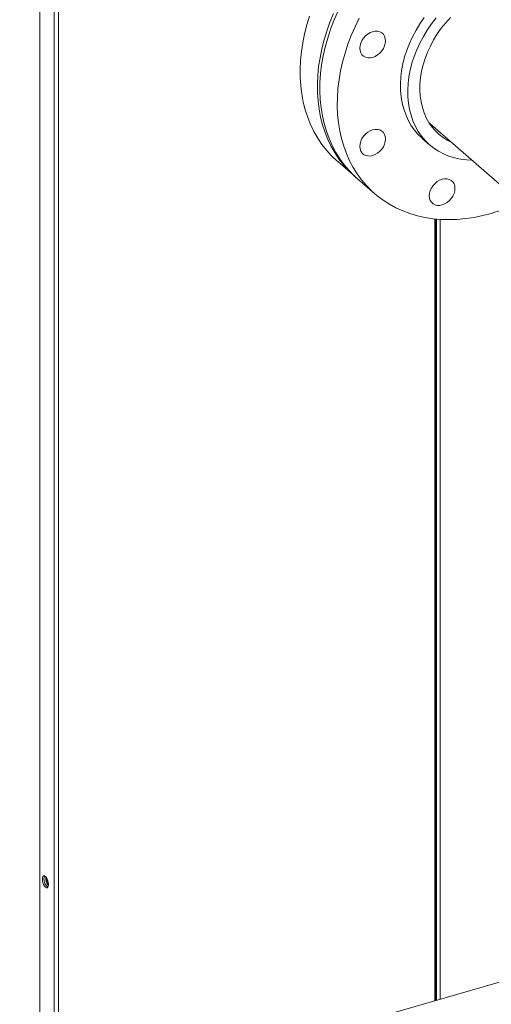
# Model space of a CAD drawing. Extents: x 19.1 to 29.8, y 0.6 to 8.7.
# Drawn here: x 23.4 to 23.6, y 6.5 to 6.9 of the extents above; entities that cross this region are included whole.
import ezdxf

# ---------------------------------------------------------------- set-up
doc = ezdxf.new("R2010")
doc.units = 0
doc.header["$MEASUREMENT"] = 0
doc.layers.get('0').update_dxf_attribs({"linetype": 'CONTINUOUS'})
doc.layers.add('D7', color=7, linetype='CONTINUOUS')

# ---------------------------------------------------------------- blocks, each defined once
blk = doc.blocks.new('A$C69D06FA9')
at = {"color": 7, "linetype": 'Continuous', "lineweight": 15}
for p, q in [((2.096970376235475, 3.534554197052949), (2.096970376235475, 2.97240423189417)), ((2.104096445438806, 3.528382840093736), (2.104096445438806, 2.974439339229925)), ((2.106168451382651, 3.528105243934053), (2.106168451382665, 2.975031075624243)), ((2.291132271051097, 3.4655222281586), (2.332254980278201, 3.42990891729549)), ((2.287592020349742, 3.458034212783406), (2.291236312824154, 3.454878162921745)), ((2.245306683661596, 3.446575226434898), (2.253924942891615, 3.4391115950053)), ((2.255156122781621, 3.438045361943931), (2.263799005609435, 3.430560405853107)), ((2.293723111810067, 3.418017585362487), (2.293723111810067, 3.028594106574281)), ((2.294278304129456, 3.029683095288047), (2.294278304129442, 3.417992293653366)), ((2.294481518622312, 3.028810697126949), (2.294481518622312, 3.417942749900663)), ((2.296350310073308, 3.030274831682367), (2.296350310073294, 3.417807155276164)), ((2.727923309627037, 3.153227544885836), (0.6998800854059439, 2.569297856187804)), ((2.100565233396203, 3.088837446925061), (2.100565479351033, 3.088874391064549)), ((2.294278304129463, 3.028369164136622), (2.294278304129456, 3.029683059986852)), ((2.296350310073308, 3.028965751907199), (2.296350310073308, 3.030274831682367)), ((2.29372311181006, 3.028602209526944), (2.29372311181006, 3.028209308925273)), ((2.294481518622312, 3.028427675204894), (2.294481518622312, 3.028818813000743))]:
    blk.add_line(p, q, dxfattribs=at)
at = {"color": 7, "linetype": 'Continuous', "lineweight": 15, "flags": 128}
for points in [[(2.231250197563433, 3.519170129572369), (2.229894673254108, 3.514731743400589), (2.228766159378509, 3.510289811201157), (2.227868144108349, 3.50585806273194), (2.227203403157361, 3.501450196273482), (2.226773991201746, 3.497079836288406), (2.226581235529238, 3.492760491308966), (2.226625731936565, 3.488505512182967), (2.226907342887891, 3.484328050807043), (2.227425197939922, 3.480241019474902), (2.228177696432333, 3.476257050966178), (2.229162512435458, 3.47238845949922), (2.230376601939412, 3.46864720266855), (2.231816212263155, 3.46504484448463), (2.233476893653666, 3.461592519630162), (2.235353513039918, 3.458300899043429), (2.237440269898954, 3.455180156935028), (2.239730714184901, 3.452239939339974), (2.242217766265746, 3.449489334302354), (2.24489373880602, 3.446936843784711), (2.245306683661596, 3.446575226434898)], [(2.243243088595783, 3.520517810578736), (2.241446801688554, 3.516127619489594), (2.239868456793452, 3.511706498142774), (2.238512932484127, 3.507268111970993), (2.237384418608528, 3.502826179771561), (2.236486403338368, 3.498394431302343), (2.235821662387387, 3.493986564843886), (2.235392250431765, 3.489616204858808), (2.23519949475925, 3.485296859879372), (2.235243991166577, 3.481041880753369), (2.235525602117917, 3.476864419377445), (2.236043457169934, 3.472777388045308), (2.236795955662373, 3.468793419536582), (2.237780771665477, 3.464924828069623), (2.238994861169424, 3.461183571238954), (2.240434471493174, 3.457581213055032), (2.242095152883678, 3.454128888200564), (2.243971772269937, 3.450837267613831), (2.24605852912898, 3.44771652550543), (2.248348973414927, 3.444776307910376), (2.250836025495758, 3.442025702872757), (2.253511998036046, 3.439473212355113), (2.254544886216806, 3.438583505641712)], [(2.255156122781621, 3.438045361943931), (2.253549710792576, 3.43949879650187), (2.250955407058711, 3.442138969600895), (2.248553460289216, 3.44497361145364), (2.246351294763855, 3.447993960344585), (2.244355717250109, 3.451190680548406), (2.24257289596369, 3.454553891186136), (2.24100834150304, 3.458073196766441), (2.23966688981632, 3.461737719317449), (2.238552687253815, 3.465536132009968), (2.237669177751812, 3.469456694168035), (2.237019092187545, 3.473487287558705), (2.236604439938226, 3.477615453848787), (2.236426502670199, 3.481828433112857), (2.236485830377376, 3.486113203273441), (2.236782239681204, 3.490456520351525), (2.237314814397493, 3.49484495940293), (2.238081908368351, 3.499264956014037), (2.239081150550263, 3.503702848228619), (2.240309452342899, 3.508144918776163), (2.241763017135803, 3.512577437471179), (2.243437352043514, 3.516986703652393), (2.245327281792783, 3.521359088530725)], [(2.25606984754689, 3.51819612122426), (2.253970164620604, 3.513874132439899), (2.252080234871336, 3.509501747561568), (2.250405899963624, 3.505092481380353), (2.248952335170713, 3.500659962685337), (2.247724033378077, 3.49621789213779), (2.246724791196172, 3.491779999923211), (2.245957697225315, 3.487360003312104), (2.245425122509026, 3.482971564260704), (2.245128713205204, 3.478628247182615), (2.24506938549802, 3.474343477022029), (2.245247322766048, 3.470130497757963), (2.245661975015366, 3.466002331467879), (2.246312060579633, 3.461971738077213), (2.247195570081637, 3.458051175919141), (2.248309772644141, 3.454252763226626), (2.249651224330854, 3.450588240675613), (2.251215778791511, 3.44706893509531), (2.252998600077937, 3.443705724457581), (2.254994177591676, 3.440509004253763), (2.257196343117037, 3.437488655362814), (2.259598289886533, 3.434654013510069), (2.262192593620405, 3.432013840411044), (2.264971235474441, 3.429576296689489), (2.267925626825921, 3.427348916653355), (2.271046635820483, 3.425338585006689), (2.274324615598189, 3.423551515569399), (2.277749434111406, 3.421993232070712), (2.28131050544237, 3.420668551075615), (2.284996822523667, 3.41958156709715), (2.28879699116046, 3.418735639940503), (2.292699265249283, 3.418133384318035), (2.296691583084545, 3.417776661767363), (2.300761604640606, 3.417666574897448), (2.304896749714075, 3.417803463980493), (2.309084236808516, 3.418186905900192), (2.313311122641302, 3.418815715459544), (2.317564342150533, 3.419687949044234), (2.321830748878476, 3.420800910630239), (2.321830748878476, 3.420800910630239)], [(2.288390815897237, 3.518466034382139), (2.286273594005657, 3.515362258761743), (2.284341750655329, 3.512165720931891), (2.28260535758298, 3.508893086160712), (2.281073467538086, 3.50556141645056), (2.279754067086031, 3.502188081584623), (2.278654034969811, 3.498790668568911), (2.277779106247543, 3.495386889941764), (2.277133842392466, 3.491994491428877), (2.276721607511533, 3.488631159425291), (2.276544550806534, 3.485314428786732), (2.276603595369153, 3.48206159141098), (2.276898433368366, 3.478889606085933), (2.277427527655377, 3.475815010074334), (2.27818811977756, 3.472853832896138), (2.279176244359775, 3.470021512758023), (2.280386749777982, 3.46733281606572), (2.281813325017424, 3.464801760438818), (2.283448532575392, 3.462441541629391), (2.285283847236812, 3.460264464725447), (2.287309700520872, 3.458281879997892), (2.287592020349742, 3.458034212783406)], [(2.312200112937077, 3.447276941882431), (2.309472550229216, 3.447421620482989), (2.306456760552528, 3.447816196134867), (2.303540123385773, 3.448453709288962), (2.300737844724637, 3.449330836246872), (2.298064534352527, 3.450443004074786), (2.29553412967185, 3.451784414444623), (2.29315982304098, 3.453348073863833), (2.290953992995277, 3.455125830136233), (2.288928139711224, 3.457108414863789), (2.28709282504979, 3.459285491767734), (2.285457617491844, 3.461645710577161), (2.284031042252387, 3.464176766204061), (2.28282053683418, 3.466865462896362), (2.281832412251966, 3.469697783034481), (2.281071820129782, 3.472658960212677), (2.280542725842778, 3.475733556224276), (2.280247887843565, 3.478905541549323), (2.280188843280953, 3.482158378925075), (2.280365899985945, 3.485475109563635), (2.280778134866878, 3.48883844156722), (2.281423398721955, 3.492230840080107), (2.282298327444224, 3.495634618707252), (2.283398359560437, 3.499032031722964), (2.284717760012505, 3.502405366588905), (2.286249650057393, 3.505737036299055), (2.287986043129735, 3.509009671070232), (2.289917886480062, 3.512206208900087), (2.29203510837165, 3.515309984520482), (2.294326670589918, 3.518304816282494)], [(2.301786068385624, 3.456295769020136), (2.300253741800219, 3.457075304792499), (2.298000349535755, 3.458469650926516), (2.29591219330068, 3.46008016844729), (2.294001831512276, 3.461897171512953), (2.292280753311125, 3.463909732453266), (2.29075930946405, 3.466105747489929), (2.289446650113369, 3.468472009530122), (2.288350669746855, 3.470994287595507), (2.287477959719382, 3.473657412409017), (2.286833768611771, 3.476445367624669), (2.286421970665138, 3.479341386151757), (2.286245042480758, 3.482328050994092), (2.286304048125587, 3.485387399997893), (2.286598632732705, 3.488501033878278), (2.287127024635637, 3.491650226874721), (2.28788604602331, 3.494816039369993), (2.288871132051781, 3.497979431795248), (2.29007635829776, 3.501121379136221), (2.291494476388813, 3.504222985351908), (2.293116957595849, 3.507265597017576), (2.294934044125988, 3.510230915508665), (2.296934807807048, 3.513101107050852), (2.299107215810828, 3.515858909974487), (2.30143820301997, 3.518487738528292)], [(2.258202850973092, 3.499160038946605), (2.257407252400249, 3.499899809087476), (2.256816069327499, 3.500835174970773), (2.256452020588796, 3.501930191010163), (2.256329096372994, 3.503142776353349), (2.256452020588796, 3.504426332025612), (2.256816069327499, 3.505731531702293), (2.257407252400249, 3.507008217291784), (2.258202850973092, 3.508207326482855), (2.259172290639064, 3.509282778181759), (2.260278316375462, 3.510193243382829), (2.261478424233495, 3.510903733418984), (2.26272649474123, 3.511386944556576), (2.263974565248951, 3.511624307262584), (2.265174673106984, 3.511606699821326), (2.266280698843374, 3.511334798876894), (2.267250138509354, 3.510819053430098), (2.268045737082204, 3.510079283289229), (2.268636920154947, 3.509143917405932), (2.26900096889365, 3.50804890136654), (2.269123893109452, 3.506836316023356), (2.26900096889365, 3.505552760351093), (2.268636920154947, 3.504247560674412), (2.268045737082197, 3.502970875084922), (2.267250138509354, 3.50177176589385), (2.266280698843374, 3.500696314194944), (2.265174673106984, 3.499785848993874), (2.263974565248951, 3.499075358957721), (2.26272649474123, 3.498592147820125), (2.261478424233495, 3.498354785114119), (2.260278316375462, 3.498372392555379), (2.259172290639064, 3.498644293499811), (2.258202850973092, 3.499160038946605)], [(2.262726494741216, 3.449628580504934), (2.261478424233495, 3.449391217798929), (2.260278316375462, 3.44940882524019), (2.259172290639064, 3.449680726184622), (2.258202850973092, 3.450196471631414), (2.257407252400249, 3.450936241772284), (2.256816069327499, 3.451871607655584), (2.256452020588796, 3.452966623694974), (2.256329096372994, 3.454179209038156), (2.256452020588796, 3.455462764710417), (2.256816069327499, 3.456767964387104), (2.257407252400249, 3.458044649976594), (2.258202850973092, 3.459243759167662), (2.259172290639064, 3.460319210866568), (2.260278316375462, 3.46122967606764), (2.261478424233495, 3.461940166103793), (2.26272649474123, 3.462423377241387), (2.263974565248951, 3.462660739947391), (2.265174673106984, 3.462643132506133), (2.266280698843374, 3.462371231561701), (2.267250138509354, 3.461855486114909), (2.268045737082197, 3.461115715974038), (2.268636920154947, 3.460180350090739), (2.26900096889365, 3.459085334051347), (2.269123893109452, 3.457872748708167), (2.26900096889365, 3.456589193035904), (2.268636920154947, 3.455283993359223), (2.268045737082197, 3.45400730776973), (2.267250138509354, 3.452808198578661), (2.266280698843374, 3.451732746879752), (2.265174673106984, 3.450822281678684), (2.263974565248951, 3.45011179164253), (2.262726494741216, 3.449628580504934)], [(2.301872608989008, 3.428180374424723), (2.300903169323036, 3.427104922725818), (2.299797143586638, 3.426194457524747), (2.298597035728605, 3.425483967488593), (2.29734896522087, 3.425000756350999), (2.296100894713149, 3.424763393644993), (2.294900786855116, 3.424781001086251), (2.293794761118718, 3.425052902030683), (2.292825321452746, 3.425568647477479), (2.292029722879903, 3.426308417618345), (2.291438539807153, 3.427243783501646), (2.29107449106845, 3.428338799541037), (2.290951566852648, 3.42955138488422), (2.29107449106845, 3.430834940556482), (2.291438539807153, 3.432140140233165), (2.292029722879903, 3.433416825822657), (2.292825321452746, 3.434615935013727), (2.293794761118718, 3.435691386712633), (2.294900786855116, 3.436601851913703), (2.296100894713149, 3.437312341949855), (2.29734896522087, 3.43779555308745), (2.298597035728605, 3.438032915793458), (2.299797143586638, 3.438015308352198), (2.300903169323036, 3.437743407407766), (2.301872608989008, 3.437227661960971), (2.302668207561851, 3.436487891820103), (2.303259390634601, 3.435552525936804), (2.303623439373304, 3.434457509897412), (2.303746363589106, 3.433244924554228), (2.303623439373304, 3.431961368881965), (2.303259390634601, 3.430656169205284), (2.302668207561851, 3.429379483615793), (2.301872608989008, 3.428180374424723)], [(2.10120071033753, 3.086177605152977), (2.101125990128764, 3.087059435409055), (2.100909143637075, 3.087984365173546), (2.100571397307924, 3.088861855876741), (2.100145812105275, 3.089606012614772), (2.099674047273922, 3.090143992141274), (2.099202282442583, 3.090423133271876), (2.098776697239927, 3.090416111727813), (2.098438950910783, 3.090123614826747), (2.098222104419108, 3.089574274203302), (2.098147384210314, 3.088821863145177), (2.098222104419108, 3.0879400328891), (2.098438950910783, 3.087015103124606), (2.098776697239927, 3.086137612421413), (2.099202282442583, 3.085393455683382), (2.099674047273922, 3.084855476156878), (2.100145812105275, 3.084576335026278), (2.100571397307924, 3.084583356570339), (2.100909143637075, 3.084875853471405), (2.101125990128764, 3.085425194094852), (2.10120071033753, 3.086177605152977)]]:
    blk.add_lwpolyline(points, dxfattribs=at)
at = {"color": 7, "linetype": 'Continuous', "lineweight": 15}
for centre, radius, start, end in [((2.29583915065156, 3.510122779420958), 0.09302665974147004, 286.2243657106234, 294.9689216837231), ((2.103839825108672, 3.088730534409982), 0.004884579810993096, 176.1530330036601, 232.7780938953667), ((2.101066411594822, 3.089267983022462), 0.002110606962735149, 147.7284448500444, 185.7029568579348), ((2.105524501777495, 3.089188614890484), 0.005717155341261603, 172.2133917946971, 219.990835736531), ((2.105879912944253, 3.089291213256735), 0.005903038747333678, 175.0363531964528, 217.1678743079738), ((2.104459662650733, 3.088882156574015), 0.003894685888638401, 180.657750208661, 212.1153608534284)]:
    blk.add_arc(centre, radius, start, end, dxfattribs=at)

msp = doc.modelspace()

# ---------------------------------------------------------------- block references
at = {"layer": 'D7', "color": 7, "linetype": 'Continuous'}
msp.add_blockref('A$C69D06FA9', (21.29562045127719, 3.425950596229541), dxfattribs=at)

doc.saveas('drawing.dxf')
